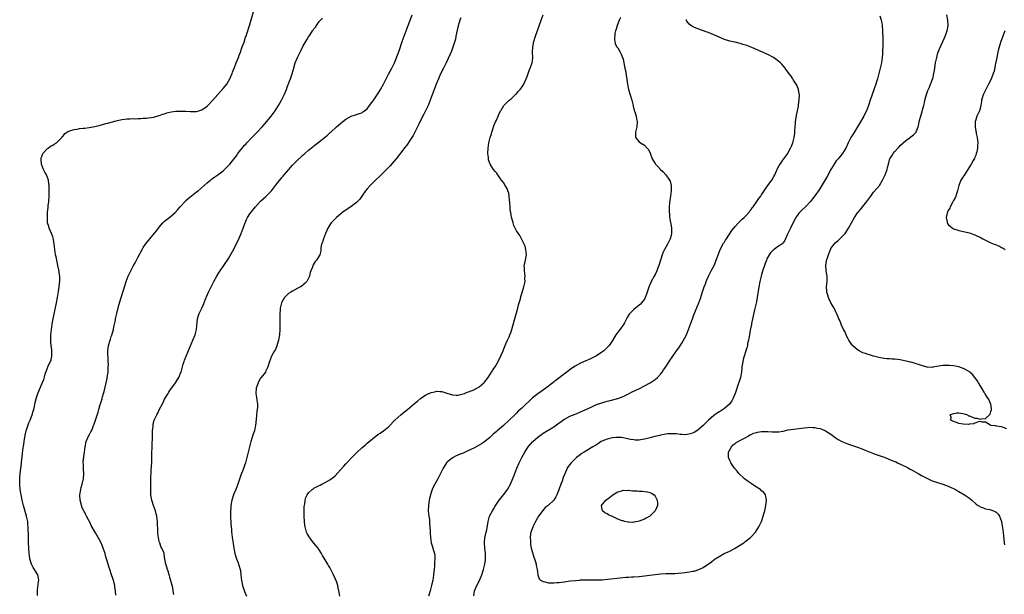
# Model space of a CAD drawing. Units: inches. Extents: x 2601000 to 2604000, y 1491000 to 1494000.
# Drawn here: x 2602247 to 2602616, y 1493310 to 1493525 of the extents above; entities that cross this region are included whole.
import ezdxf

# ---------------------------------------------------------------- set-up
doc = ezdxf.new("R2010")
doc.units = ezdxf.units.IN
doc.header["$MEASUREMENT"] = 0
doc.layers.add('LD26011491_10ft', color=41, linetype='Continuous')

msp = doc.modelspace()

# ---------------------------------------------------------------- linework, layer by layer
at = {"layer": 'LD26011491_10ft'}
for points, elevation in [([(2602253.24, 1493309.24), (2602253.25, 1493311), (2602253.31, 1493311.31), (2602253.67, 1493314.33), (2602253.77, 1493315), (2602253.69, 1493315.69), (2602253.47, 1493317), (2602252.23, 1493319), (2602251.68, 1493319.68), (2602251.02, 1493321), (2602250.45, 1493323), (2602250.28, 1493324.28), (2602250.21, 1493325), (2602250.08, 1493327), (2602249.98, 1493329), (2602249.91, 1493331), (2602249.88, 1493331.88), (2602249.84, 1493334.17), (2602249.79, 1493335), (2602249.71, 1493335.71), (2602249.62, 1493337), (2602249.23, 1493339), (2602248.07, 1493343), (2602247.59, 1493345), (2602247.19, 1493347), (2602246.85, 1493349), (2602246.69, 1493350.69), (2602246.64, 1493351), (2602246.64, 1493352.64), (2602246.62, 1493353), (2602246.63, 1493353.37), (2602246.77, 1493355), (2602247.25, 1493358.75), (2602247.28, 1493359.28), (2602247.68, 1493362.32), (2602247.85, 1493363.85), (2602248.11, 1493365.89), (2602248.27, 1493367), (2602248.66, 1493369.34), (2602249.09, 1493371), (2602250.06, 1493373.94), (2602250.53, 1493375), (2602251, 1493376.32), (2602251.27, 1493377), (2602251.64, 1493378.36), (2602251.87, 1493379), (2602252.16, 1493380.16), (2602252.43, 1493381.57), (2602252.78, 1493383), (2602253, 1493383.82), (2602253.39, 1493385), (2602255, 1493388.9), (2602255.71, 1493390.29), (2602256.2, 1493392.2), (2602257, 1493394.58), (2602257.14, 1493394.86), (2602257.18, 1493395), (2602257.32, 1493395.32), (2602258.16, 1493397), (2602258.38, 1493397.62), (2602258.68, 1493399), (2602258.63, 1493400.63), (2602258.65, 1493401), (2602258.63, 1493401.37), (2602258.43, 1493403), (2602258.34, 1493404.34), (2602258.31, 1493405), (2602258.35, 1493407), (2602258.5, 1493409), (2602258.77, 1493411), (2602259.13, 1493413), (2602260.44, 1493419), (2602260.85, 1493421), (2602261.23, 1493423.23), (2602261.47, 1493425), (2602261.59, 1493426.41), (2602261.67, 1493427), (2602261.69, 1493427.69), (2602261.65, 1493429), (2602261.59, 1493429.59), (2602261.34, 1493431.34), (2602260.99, 1493432.99), (2602260.52, 1493435), (2602260.28, 1493436.28), (2602260.07, 1493437), (2602259.79, 1493439), (2602259.59, 1493441), (2602259.27, 1493442.73), (2602259.23, 1493443.23), (2602259, 1493443.8), (2602258.71, 1493444.71), (2602258.55, 1493445), (2602258.14, 1493445.86), (2602257.69, 1493447), (2602257.56, 1493447.56), (2602257.11, 1493449), (2602257, 1493450.89), (2602257, 1493451.1), (2602257.11, 1493453), (2602257.29, 1493454.71), (2602257.34, 1493455.34), (2602257.53, 1493457), (2602257.7, 1493459), (2602257.72, 1493461), (2602257.64, 1493462.36), (2602257.62, 1493463), (2602257.59, 1493463.59), (2602257.37, 1493465), (2602257, 1493466.01), (2602256.62, 1493467), (2602256.02, 1493468.02), (2602255.52, 1493469), (2602254.75, 1493471), (2602254.68, 1493472.68), (2602254.65, 1493473), (2602254.69, 1493473.31), (2602255, 1493474.18), (2602255.2, 1493474.8), (2602255.34, 1493475), (2602257, 1493476.81), (2602257.28, 1493477), (2602258.23, 1493477.77), (2602259, 1493478.13), (2602259.52, 1493478.48), (2602260.44, 1493479), (2602262.46, 1493481), (2602262.58, 1493481.42), (2602263, 1493481.76), (2602263.52, 1493482.48), (2602264.33, 1493483), (2602265, 1493483.38), (2602265.45, 1493483.45), (2602267, 1493484.03), (2602268.14, 1493484.14), (2602269, 1493484.34), (2602270.45, 1493484.45), (2602271, 1493484.54), (2602272.74, 1493484.74), (2602274.87, 1493485.13), (2602276.49, 1493485.51), (2602279, 1493486.21), (2602279.64, 1493486.36), (2602281, 1493486.76), (2602283.34, 1493487.34), (2602285, 1493487.7), (2602287, 1493487.98), (2602287.99, 1493487.99), (2602289, 1493488.09), (2602290.05, 1493488.05), (2602291, 1493488.15), (2602292.13, 1493488.13), (2602293, 1493488.21), (2602294.25, 1493488.25), (2602295, 1493488.32), (2602297, 1493488.63), (2602299, 1493489.21), (2602300.28, 1493489.72), (2602301, 1493489.91), (2602301.79, 1493490.21), (2602303, 1493490.45), (2602303.42, 1493490.58), (2602305.18, 1493490.82), (2602307.08, 1493490.92), (2602309, 1493490.85), (2602310.73, 1493490.73), (2602311, 1493490.74), (2602311.24, 1493490.76), (2602313, 1493490.8), (2602313.77, 1493491), (2602315, 1493491.39), (2602317, 1493492.76), (2602317.24, 1493493), (2602319, 1493494.92), (2602320.91, 1493497.09), (2602323, 1493499.32), (2602324.3, 1493501), (2602325, 1493502.09), (2602325.49, 1493503), (2602326.36, 1493505), (2602326.52, 1493505.48), (2602327.23, 1493507.23), (2602327.88, 1493509), (2602328.17, 1493509.83), (2602328.67, 1493511), (2602329, 1493511.87), (2602329.41, 1493513), (2602329.79, 1493514.21), (2602330.12, 1493515), (2602330.78, 1493516.78), (2602331.39, 1493518.61), (2602331.55, 1493519), (2602331.84, 1493519.84), (2602333, 1493523.38), (2602334.54, 1493529)], 9830), ([(2602282.68, 1493309.32), (2602282.62, 1493311), (2602282.36, 1493312.36), (2602282.32, 1493313), (2602282.11, 1493313.89), (2602281.78, 1493315), (2602281.55, 1493315.55), (2602281.12, 1493317), (2602280.43, 1493319), (2602280.05, 1493320.05), (2602279.2, 1493323), (2602279, 1493323.78), (2602278.64, 1493325), (2602277.96, 1493327), (2602277.68, 1493327.68), (2602277, 1493329.17), (2602275, 1493332.77), (2602273.47, 1493335.47), (2602273, 1493336.45), (2602272.44, 1493337.56), (2602271.69, 1493339), (2602271.44, 1493339.44), (2602271, 1493340.32), (2602270.75, 1493340.75), (2602270.63, 1493341), (2602270.12, 1493342.12), (2602269.75, 1493343), (2602269.63, 1493343.63), (2602269.28, 1493345), (2602269.21, 1493346.79), (2602269.22, 1493347), (2602269.55, 1493349), (2602269.74, 1493349.74), (2602270.11, 1493351), (2602270.43, 1493352.43), (2602270.57, 1493353), (2602270.71, 1493355), (2602270.61, 1493356.61), (2602270.56, 1493357), (2602270.52, 1493358.52), (2602270.45, 1493359), (2602270.62, 1493360.62), (2602270.64, 1493361), (2602270.7, 1493361.3), (2602270.93, 1493363), (2602271.15, 1493365), (2602271.56, 1493367), (2602272.47, 1493369), (2602272.68, 1493369.32), (2602273.36, 1493370.64), (2602273.53, 1493371), (2602273.88, 1493371.88), (2602274.37, 1493373), (2602274.55, 1493373.45), (2602276, 1493378), (2602276.27, 1493379), (2602276.81, 1493380.81), (2602276.91, 1493381.09), (2602277.52, 1493383), (2602277.7, 1493383.7), (2602278.08, 1493385), (2602278.26, 1493385.74), (2602279.04, 1493389), (2602279.4, 1493390.6), (2602279.48, 1493391), (2602279.76, 1493393), (2602279.81, 1493394.19), (2602279.87, 1493395), (2602279.9, 1493395.9), (2602279.85, 1493397), (2602279.76, 1493398.24), (2602279.75, 1493399.75), (2602279.71, 1493401), (2602279.96, 1493403), (2602280.53, 1493405), (2602280.66, 1493405.34), (2602281, 1493406.35), (2602281.18, 1493406.82), (2602281.81, 1493409), (2602282, 1493410), (2602282.22, 1493411), (2602282.51, 1493412.51), (2602282.59, 1493413), (2602283.04, 1493415), (2602283.85, 1493418.15), (2602284.66, 1493421), (2602286.21, 1493425.79), (2602286.62, 1493427), (2602287.36, 1493429), (2602288.28, 1493431), (2602289.34, 1493433), (2602289.96, 1493434.04), (2602291, 1493435.93), (2602292.59, 1493439), (2602293, 1493439.71), (2602293.85, 1493441), (2602294.33, 1493441.67), (2602295.47, 1493443), (2602298, 1493446), (2602298.69, 1493447), (2602299, 1493447.41), (2602300.38, 1493449), (2602300.69, 1493449.31), (2602301, 1493449.59), (2602303, 1493451.17), (2602305, 1493452.91), (2602306, 1493454), (2602306.85, 1493455), (2602308.65, 1493457), (2602308.82, 1493457.18), (2602309.87, 1493458.13), (2602313, 1493460.58), (2602313.56, 1493461), (2602315.89, 1493463), (2602317, 1493464), (2602318.19, 1493465), (2602318.64, 1493465.36), (2602319, 1493465.6), (2602319.79, 1493466.21), (2602321, 1493467.05), (2602323, 1493468.55), (2602324.27, 1493469.73), (2602325.4, 1493471), (2602327.9, 1493474.1), (2602328.51, 1493475), (2602329, 1493475.66), (2602330.06, 1493477), (2602330.51, 1493477.49), (2602331, 1493478.06), (2602331.46, 1493478.54), (2602331.85, 1493479), (2602333.75, 1493481), (2602335.7, 1493483), (2602337.6, 1493485), (2602339.38, 1493487), (2602341.01, 1493489), (2602342.42, 1493491), (2602343.7, 1493493), (2602344.16, 1493493.84), (2602344.9, 1493495), (2602345.89, 1493497), (2602346.67, 1493499), (2602347, 1493499.93), (2602347.85, 1493502.15), (2602348.23, 1493503), (2602348.87, 1493504.87), (2602349.32, 1493506.68), (2602349.99, 1493509), (2602350.83, 1493511), (2602352.26, 1493513.74), (2602353, 1493515.34), (2602353.94, 1493517), (2602354.35, 1493517.65), (2602355, 1493518.79), (2602355.43, 1493519.43), (2602356.53, 1493521), (2602356.74, 1493521.26), (2602357, 1493521.72), (2602357.58, 1493522.42), (2602357.96, 1493523), (2602359, 1493524.49), (2602360.24, 1493525.77)], 9820), ([(2602304.46, 1493309.54), (2602304.26, 1493311), (2602304.07, 1493312.07), (2602303.86, 1493313), (2602303.25, 1493315.25), (2602303, 1493316), (2602302.77, 1493316.77), (2602302.69, 1493317), (2602302.32, 1493318.32), (2602302.02, 1493319), (2602301.84, 1493319.84), (2602301.42, 1493321), (2602301.11, 1493322.89), (2602301, 1493323.69), (2602300.82, 1493324.82), (2602300.77, 1493325), (2602300.64, 1493325.36), (2602299.98, 1493327), (2602299.61, 1493327.61), (2602299.14, 1493329), (2602299, 1493329.49), (2602298.65, 1493331), (2602298.48, 1493332.48), (2602298.44, 1493333.56), (2602298.32, 1493336.32), (2602298.28, 1493337), (2602298.16, 1493337.84), (2602298.04, 1493339), (2602297.84, 1493339.84), (2602297.51, 1493341), (2602296.76, 1493343), (2602296.15, 1493345), (2602295.86, 1493347), (2602295.79, 1493349), (2602295.8, 1493351.8), (2602295.81, 1493353), (2602295.93, 1493355.93), (2602296.1, 1493357.9), (2602296.14, 1493359), (2602296.15, 1493360.15), (2602296.23, 1493361.77), (2602296.33, 1493365.67), (2602296.45, 1493368.45), (2602296.43, 1493369.57), (2602296.5, 1493371), (2602296.64, 1493372.64), (2602296.65, 1493373), (2602296.7, 1493373.3), (2602297, 1493374.62), (2602297.11, 1493375), (2602298.06, 1493377), (2602298.4, 1493377.6), (2602299, 1493378.89), (2602300.43, 1493381.57), (2602301, 1493382.81), (2602302.29, 1493385), (2602302.56, 1493385.44), (2602303, 1493386.08), (2602305.08, 1493389), (2602305.82, 1493390.18), (2602306.31, 1493391), (2602307, 1493392.66), (2602307.14, 1493393), (2602307.57, 1493394.43), (2602307.71, 1493395), (2602308, 1493396), (2602308.32, 1493397), (2602308.51, 1493397.49), (2602309.06, 1493399), (2602311.64, 1493405), (2602312.44, 1493407), (2602312.96, 1493409), (2602313.36, 1493413), (2602313.71, 1493414.29), (2602313.99, 1493415), (2602314.96, 1493416.96), (2602315.62, 1493418.38), (2602316.34, 1493420.34), (2602316.6, 1493421), (2602316.73, 1493421.27), (2602317.48, 1493423), (2602318.46, 1493425), (2602319.49, 1493427), (2602320.59, 1493429), (2602321.52, 1493430.48), (2602321.83, 1493431), (2602323.2, 1493433), (2602323.95, 1493434.05), (2602324.58, 1493435), (2602325, 1493435.58), (2602327, 1493439.07), (2602329, 1493443.26), (2602329.71, 1493445), (2602331.21, 1493449), (2602331.73, 1493450.27), (2602332.12, 1493451), (2602333, 1493452.41), (2602333.41, 1493453), (2602335.03, 1493454.97), (2602336.94, 1493457.06), (2602337.96, 1493458.04), (2602339, 1493458.87), (2602339.14, 1493459), (2602341, 1493460.86), (2602341.12, 1493461), (2602342.64, 1493463), (2602343, 1493463.52), (2602344.54, 1493465.46), (2602345, 1493466.03), (2602345.47, 1493466.53), (2602345.84, 1493467), (2602347.57, 1493469), (2602348.25, 1493469.75), (2602349, 1493470.61), (2602349.37, 1493471), (2602351, 1493472.61), (2602352.27, 1493473.73), (2602353, 1493474.49), (2602353.29, 1493474.71), (2602353.62, 1493475), (2602355, 1493476.26), (2602356.55, 1493477.45), (2602357, 1493477.84), (2602359, 1493479.37), (2602362.13, 1493481.87), (2602363, 1493482.73), (2602363.16, 1493482.84), (2602363.31, 1493483), (2602365.5, 1493485), (2602367, 1493486.28), (2602367.9, 1493487), (2602369, 1493487.83), (2602371, 1493488.97), (2602372.55, 1493489.45), (2602373, 1493489.67), (2602374.05, 1493489.95), (2602375, 1493490.27), (2602375.4, 1493490.6), (2602376.02, 1493491), (2602377, 1493491.79), (2602377.81, 1493493), (2602378.32, 1493493.68), (2602379, 1493494.44), (2602379.21, 1493494.79), (2602381, 1493497.41), (2602381.96, 1493499), (2602383.07, 1493501), (2602385, 1493504.78), (2602386.22, 1493507), (2602387, 1493508.46), (2602387.26, 1493509), (2602387.8, 1493510.21), (2602389, 1493513.47), (2602390.13, 1493517), (2602390.82, 1493519), (2602391.97, 1493522.03), (2602392.36, 1493523), (2602393, 1493524.66), (2602393.84, 1493527)], 9810), ([(2602412.08, 1493525.92), (2602411.77, 1493525), (2602411.14, 1493522.86), (2602410.76, 1493521.24), (2602410.28, 1493519), (2602410.07, 1493517.93), (2602409.27, 1493515.27), (2602409.17, 1493514.83), (2602408.63, 1493513.37), (2602408.03, 1493512.03), (2602407.41, 1493510.59), (2602406.62, 1493509), (2602405.57, 1493507), (2602405, 1493505.84), (2602404.29, 1493504.29), (2602403.73, 1493503), (2602402.9, 1493501), (2602400.67, 1493495), (2602399.83, 1493493), (2602398.85, 1493491), (2602398.21, 1493489.79), (2602397, 1493487.4), (2602396.25, 1493485.75), (2602395.89, 1493485), (2602395, 1493483.23), (2602394.23, 1493481.77), (2602393, 1493479.85), (2602391.85, 1493478.15), (2602391, 1493477.06), (2602389.25, 1493474.75), (2602389, 1493474.44), (2602388.39, 1493473.61), (2602387.89, 1493473), (2602387, 1493471.94), (2602385.61, 1493470.4), (2602381.63, 1493466.37), (2602380.16, 1493465), (2602378.08, 1493463), (2602377, 1493461.74), (2602376.41, 1493461), (2602375.03, 1493458.97), (2602374.18, 1493457.82), (2602373.41, 1493457), (2602373, 1493456.59), (2602371, 1493455.08), (2602367.91, 1493453), (2602365.45, 1493451), (2602365.25, 1493450.75), (2602365, 1493450.55), (2602364.26, 1493449.74), (2602363.49, 1493449), (2602363, 1493448.27), (2602362.19, 1493447), (2602361.91, 1493446.09), (2602361.35, 1493445), (2602361, 1493444.04), (2602360.55, 1493443), (2602360.24, 1493441.76), (2602359.86, 1493441), (2602359.63, 1493439.63), (2602359.57, 1493438.43), (2602359.26, 1493437), (2602359, 1493436.61), (2602358.02, 1493435), (2602357.52, 1493434.48), (2602356.72, 1493433.28), (2602356.6, 1493433), (2602356.42, 1493432.42), (2602355.86, 1493431), (2602355.65, 1493430.35), (2602355.33, 1493429), (2602354.29, 1493427), (2602353.68, 1493426.32), (2602353, 1493425.77), (2602352.6, 1493425.4), (2602351.98, 1493425), (2602351, 1493424.43), (2602349, 1493423.38), (2602348.3, 1493423), (2602347.52, 1493422.48), (2602346.46, 1493421.54), (2602346, 1493421), (2602345, 1493419.29), (2602344.88, 1493419), (2602344.5, 1493417.5), (2602344.4, 1493417), (2602344.36, 1493416.36), (2602344.23, 1493415), (2602344.22, 1493413), (2602344.26, 1493411), (2602344.27, 1493409), (2602344.12, 1493407), (2602343.74, 1493405), (2602343.12, 1493402.88), (2602342.54, 1493401.46), (2602342.24, 1493401), (2602341.27, 1493399.27), (2602341.13, 1493399), (2602340.32, 1493397), (2602339.73, 1493395), (2602339.52, 1493394.48), (2602339, 1493393.44), (2602338.8, 1493393), (2602337.24, 1493391), (2602337, 1493390.72), (2602336.34, 1493389.66), (2602336.03, 1493389), (2602335.57, 1493387.57), (2602335.37, 1493387), (2602335.25, 1493385), (2602335.47, 1493383.47), (2602335.58, 1493382.42), (2602335.79, 1493381), (2602335.81, 1493379.81), (2602335.75, 1493379), (2602335.64, 1493378.36), (2602335.38, 1493375.38), (2602335.11, 1493373), (2602335, 1493372.47), (2602334.66, 1493371), (2602334.26, 1493369.74), (2602333.97, 1493369), (2602333.33, 1493367), (2602332.81, 1493365), (2602331.87, 1493361), (2602331.36, 1493359), (2602331, 1493357.92), (2602330.51, 1493356.51), (2602329.64, 1493354.36), (2602329, 1493352.47), (2602328.44, 1493351), (2602328.06, 1493349.94), (2602327.67, 1493349), (2602327, 1493347.29), (2602326.87, 1493347), (2602326.21, 1493345), (2602325.88, 1493343), (2602325.8, 1493341.8), (2602325.76, 1493341), (2602325.71, 1493339), (2602325.72, 1493338.28), (2602325.78, 1493337), (2602325.88, 1493335.88), (2602325.93, 1493335), (2602326.05, 1493334.05), (2602326.13, 1493333), (2602326.24, 1493332.24), (2602326.38, 1493331), (2602326.59, 1493329.41), (2602326.71, 1493328.71), (2602326.94, 1493327), (2602327.31, 1493325), (2602327.69, 1493323.69), (2602327.93, 1493323), (2602328.59, 1493321.41), (2602328.74, 1493321), (2602329, 1493320.23), (2602329.38, 1493319), (2602329.45, 1493318.55), (2602329.64, 1493317), (2602329.73, 1493315.73), (2602329.81, 1493315), (2602330.24, 1493313), (2602331, 1493310.68), (2602331.68, 1493309)], 9800), ([(2602366.78, 1493309), (2602366.45, 1493310.45), (2602366.35, 1493311), (2602366.08, 1493312.08), (2602365.93, 1493313), (2602365.45, 1493314.55), (2602365.29, 1493315), (2602365, 1493315.71), (2602364.54, 1493316.54), (2602364.35, 1493317), (2602363.22, 1493319.22), (2602363, 1493319.68), (2602362.5, 1493320.5), (2602362.17, 1493321), (2602360.28, 1493324.28), (2602359.91, 1493325), (2602359, 1493326.34), (2602358.75, 1493326.75), (2602358.58, 1493327), (2602357, 1493328.86), (2602355.33, 1493331), (2602355.2, 1493331.21), (2602354.53, 1493332.53), (2602354.26, 1493333), (2602353.73, 1493335), (2602353.63, 1493335.63), (2602353.49, 1493337), (2602353.31, 1493339), (2602353.32, 1493339.32), (2602353.3, 1493341), (2602353.41, 1493342.59), (2602353.59, 1493343.59), (2602353.76, 1493345), (2602354.03, 1493345.97), (2602354.45, 1493347), (2602355, 1493347.73), (2602356.32, 1493349), (2602356.72, 1493349.28), (2602357, 1493349.46), (2602358.01, 1493350.01), (2602359, 1493350.52), (2602359.37, 1493350.63), (2602360.04, 1493351), (2602361, 1493351.47), (2602362.08, 1493352.08), (2602363, 1493352.54), (2602364.4, 1493353.6), (2602365, 1493354.15), (2602367, 1493356.34), (2602368.22, 1493357.78), (2602369, 1493358.59), (2602369.34, 1493359), (2602371.19, 1493361), (2602372.09, 1493361.91), (2602373.25, 1493363), (2602375, 1493364.56), (2602376.31, 1493365.69), (2602377, 1493366.33), (2602379, 1493368.03), (2602381, 1493369.57), (2602381.84, 1493370.16), (2602383.14, 1493371), (2602385, 1493372.44), (2602385.55, 1493373), (2602387, 1493374.62), (2602387.16, 1493374.84), (2602387.32, 1493375), (2602389.57, 1493377), (2602390.34, 1493377.66), (2602391, 1493378.12), (2602391.47, 1493378.53), (2602393, 1493379.79), (2602394.72, 1493381.28), (2602395.84, 1493382.16), (2602397, 1493383.11), (2602399, 1493384.42), (2602400.78, 1493385.22), (2602401, 1493385.34), (2602402.36, 1493385.64), (2602403, 1493385.83), (2602404.24, 1493385.76), (2602405, 1493385.76), (2602407.25, 1493385), (2602408.58, 1493384.58), (2602409, 1493384.47), (2602410.41, 1493384.41), (2602411, 1493384.41), (2602413, 1493384.85), (2602413.47, 1493385), (2602414.56, 1493385.44), (2602415, 1493385.59), (2602415.97, 1493386.03), (2602417, 1493386.39), (2602417.37, 1493386.63), (2602418.13, 1493387), (2602419, 1493387.52), (2602420.72, 1493389), (2602420.85, 1493389.15), (2602421, 1493389.28), (2602422.34, 1493391), (2602423, 1493391.92), (2602423.69, 1493393), (2602424.18, 1493393.82), (2602424.97, 1493395), (2602426.14, 1493397), (2602426.42, 1493397.58), (2602427.17, 1493399), (2602427.31, 1493399.31), (2602428.01, 1493401), (2602428.23, 1493401.77), (2602428.77, 1493403), (2602429, 1493403.6), (2602429.62, 1493405), (2602430.21, 1493406.21), (2602430.54, 1493407), (2602431, 1493408.15), (2602431.31, 1493409), (2602431.69, 1493410.32), (2602432.51, 1493413.49), (2602433.53, 1493417), (2602433.81, 1493418.19), (2602434.07, 1493419), (2602434.46, 1493420.46), (2602434.67, 1493421.33), (2602435.1, 1493422.9), (2602435.76, 1493425), (2602436.01, 1493425.99), (2602436.21, 1493427), (2602436.2, 1493428.2), (2602436.23, 1493429), (2602435.98, 1493431), (2602435.99, 1493431.99), (2602435.95, 1493433), (2602436.13, 1493433.87), (2602436.38, 1493435), (2602436.75, 1493437), (2602436.56, 1493439), (2602436.24, 1493440.24), (2602435.88, 1493441), (2602435, 1493442.78), (2602434.87, 1493443), (2602434.24, 1493444.24), (2602433, 1493446.03), (2602432.55, 1493447), (2602432.01, 1493448.01), (2602431.8, 1493449), (2602431.3, 1493450.69), (2602431.2, 1493451), (2602431, 1493451.95), (2602430.84, 1493452.84), (2602430.8, 1493453), (2602430.66, 1493454.66), (2602430.58, 1493455), (2602430.52, 1493456.52), (2602430.39, 1493457.61), (2602430.3, 1493459), (2602430.1, 1493460.1), (2602429.82, 1493461), (2602429.6, 1493461.6), (2602429, 1493462.65), (2602428.81, 1493463), (2602428.1, 1493464.1), (2602427.44, 1493465), (2602427, 1493465.53), (2602426.04, 1493467), (2602425.58, 1493467.58), (2602425, 1493468.26), (2602424.42, 1493469), (2602423.13, 1493471), (2602422.57, 1493472.57), (2602422.5, 1493473), (2602422.46, 1493473.54), (2602422.31, 1493475), (2602422.36, 1493477), (2602422.68, 1493479), (2602423.18, 1493481), (2602423.58, 1493482.42), (2602423.75, 1493483), (2602424.18, 1493484.18), (2602424.57, 1493485.43), (2602425.16, 1493486.84), (2602425.51, 1493487.51), (2602426.14, 1493489), (2602426.33, 1493489.67), (2602427.04, 1493490.96), (2602427.21, 1493491.21), (2602428.31, 1493493), (2602428.62, 1493493.38), (2602429, 1493493.71), (2602430.28, 1493495), (2602431, 1493495.49), (2602432.57, 1493497), (2602432.77, 1493497.23), (2602433, 1493497.43), (2602433.7, 1493498.3), (2602434.34, 1493499), (2602435, 1493499.9), (2602435.73, 1493501), (2602436.11, 1493501.89), (2602436.66, 1493503), (2602437, 1493503.86), (2602437.38, 1493505), (2602437.82, 1493506.18), (2602438.17, 1493507), (2602438.89, 1493509), (2602439, 1493509.8), (2602439.13, 1493511), (2602439.07, 1493513), (2602439.09, 1493514.91), (2602439.53, 1493517), (2602440.2, 1493519), (2602442.32, 1493525), (2602442.96, 1493527)], 9790), ([(2602472.03, 1493525.97), (2602471.53, 1493525), (2602471, 1493523.61), (2602470.74, 1493523), (2602470.41, 1493521.59), (2602470.19, 1493521), (2602469.97, 1493519.97), (2602469.77, 1493517.77), (2602469.88, 1493517), (2602470.09, 1493516.09), (2602470.71, 1493515), (2602471, 1493514.66), (2602471.85, 1493513), (2602472.24, 1493512.24), (2602472.8, 1493511), (2602473, 1493510.36), (2602473.33, 1493509), (2602473.57, 1493507.57), (2602473.71, 1493507), (2602473.86, 1493506.14), (2602474.69, 1493501), (2602475.08, 1493499), (2602475.64, 1493497), (2602476.28, 1493495), (2602476.79, 1493493), (2602476.81, 1493492.81), (2602477.18, 1493491.18), (2602477.44, 1493490.56), (2602477.89, 1493489), (2602478.03, 1493488.03), (2602478.34, 1493487), (2602478.14, 1493485), (2602477.64, 1493483), (2602477.7, 1493482.3), (2602477.72, 1493481), (2602478.23, 1493480.23), (2602479, 1493479.43), (2602479.51, 1493479), (2602481, 1493478.08), (2602482.1, 1493477), (2602482.51, 1493476.51), (2602483.14, 1493475.14), (2602483.29, 1493474.71), (2602483.94, 1493473), (2602484.34, 1493472.34), (2602485, 1493471.19), (2602485.14, 1493471), (2602486.08, 1493470.08), (2602487, 1493469.05), (2602488.1, 1493468.1), (2602489.03, 1493467), (2602490.46, 1493465), (2602490.64, 1493464.64), (2602491.01, 1493463.01), (2602490.99, 1493460.99), (2602490.75, 1493459), (2602490.52, 1493457.48), (2602490.46, 1493456.46), (2602490.3, 1493455), (2602490.25, 1493453.75), (2602490.27, 1493453), (2602490.36, 1493452.36), (2602490.45, 1493451), (2602490.55, 1493450.55), (2602491.13, 1493447.13), (2602491.15, 1493445), (2602491, 1493444.22), (2602490.71, 1493443), (2602489.71, 1493441), (2602488.53, 1493439), (2602488.01, 1493437.99), (2602487.67, 1493437), (2602486.6, 1493433.4), (2602486.46, 1493433), (2602486.08, 1493432.07), (2602485.67, 1493431), (2602485, 1493429.66), (2602484.62, 1493429), (2602483.53, 1493427), (2602483.36, 1493426.64), (2602483, 1493425.71), (2602482.78, 1493425.22), (2602481.78, 1493422.22), (2602481.33, 1493421), (2602481, 1493420.39), (2602479.97, 1493419), (2602479.48, 1493418.52), (2602479, 1493418.1), (2602478.4, 1493417.6), (2602477, 1493416.52), (2602475.48, 1493415), (2602475.25, 1493414.75), (2602474.5, 1493413.5), (2602474.27, 1493413), (2602473.5, 1493411.5), (2602473.15, 1493410.85), (2602473, 1493410.62), (2602471.8, 1493409), (2602470.31, 1493407), (2602469, 1493404.87), (2602467.8, 1493403), (2602467.44, 1493402.56), (2602466.43, 1493401.57), (2602465.76, 1493401), (2602465, 1493400.43), (2602463, 1493399.08), (2602461, 1493398.07), (2602460.26, 1493397.74), (2602459, 1493397.25), (2602457, 1493396.36), (2602455, 1493395.21), (2602453.69, 1493394.31), (2602452.54, 1493393.46), (2602451, 1493392.3), (2602447.96, 1493390.04), (2602446.68, 1493389), (2602444.08, 1493387), (2602442.23, 1493385.77), (2602441, 1493384.9), (2602439, 1493383.31), (2602435, 1493379.48), (2602433.7, 1493378.3), (2602433, 1493377.61), (2602432.33, 1493377), (2602430.32, 1493375), (2602428.16, 1493373), (2602425.82, 1493371), (2602425.37, 1493370.63), (2602424.31, 1493369.69), (2602423, 1493368.46), (2602421, 1493366.8), (2602419.91, 1493366.09), (2602419, 1493365.55), (2602417, 1493364.52), (2602415, 1493363.57), (2602413.7, 1493363), (2602413, 1493362.65), (2602411.82, 1493362.18), (2602411, 1493361.79), (2602410.43, 1493361.57), (2602409.24, 1493361), (2602409, 1493360.86), (2602407, 1493359.26), (2602406.76, 1493359), (2602406.36, 1493358.36), (2602405.45, 1493357), (2602403.47, 1493353), (2602403, 1493352.12), (2602402.34, 1493351), (2602401.9, 1493350.1), (2602401.38, 1493349), (2602401, 1493347.79), (2602400.73, 1493347), (2602400.39, 1493345.61), (2602400.25, 1493345), (2602399.94, 1493343), (2602399.91, 1493341), (2602400.01, 1493340.01), (2602400.13, 1493339), (2602400.32, 1493337.68), (2602400.38, 1493337), (2602400.39, 1493336.39), (2602400.52, 1493335), (2602400.6, 1493333.4), (2602400.61, 1493332.61), (2602400.7, 1493331), (2602401.04, 1493329), (2602401.51, 1493327.51), (2602401.86, 1493326.14), (2602402.21, 1493325), (2602402.32, 1493324.32), (2602402.4, 1493323), (2602402.29, 1493321.71), (2602402.29, 1493321), (2602402.23, 1493320.23), (2602402.08, 1493319), (2602401.94, 1493318.06), (2602401.84, 1493317), (2602401.69, 1493315.69), (2602401.57, 1493315), (2602401.46, 1493314.54), (2602401.18, 1493313), (2602400.63, 1493311), (2602400.24, 1493309.76), (2602400.06, 1493309)], 9780), ([(2602416.95, 1493309.05), (2602417.29, 1493311), (2602418.17, 1493313), (2602419.13, 1493314.87), (2602420, 1493317), (2602420.68, 1493319), (2602421.17, 1493321), (2602421.36, 1493322.64), (2602421.39, 1493323), (2602421.37, 1493323.37), (2602421.33, 1493325), (2602421.1, 1493327), (2602420.96, 1493329.04), (2602421.18, 1493330.82), (2602421.68, 1493333), (2602421.83, 1493333.83), (2602422.34, 1493337), (2602422.48, 1493337.52), (2602422.94, 1493339), (2602423.98, 1493341), (2602424.35, 1493341.65), (2602425, 1493342.76), (2602426.5, 1493345), (2602427.64, 1493346.36), (2602428.13, 1493347), (2602429, 1493348.09), (2602429.64, 1493349), (2602430.76, 1493351), (2602431, 1493351.55), (2602432.02, 1493353.98), (2602432.39, 1493355), (2602433.17, 1493357), (2602434.06, 1493359), (2602435.04, 1493361), (2602436.1, 1493363), (2602437.43, 1493365), (2602439, 1493366.8), (2602439.19, 1493367), (2602441, 1493368.61), (2602441.53, 1493369), (2602442.4, 1493369.6), (2602443, 1493370.04), (2602447, 1493372.44), (2602449, 1493373.93), (2602449.59, 1493374.41), (2602450.36, 1493375), (2602451, 1493375.41), (2602453, 1493376.46), (2602455, 1493377.28), (2602456.27, 1493377.73), (2602457, 1493378.06), (2602457.69, 1493378.31), (2602459.05, 1493378.95), (2602461, 1493379.89), (2602463, 1493380.81), (2602465, 1493381.54), (2602466.14, 1493381.86), (2602467, 1493382.11), (2602467.72, 1493382.28), (2602471, 1493383.14), (2602473, 1493383.85), (2602475, 1493384.81), (2602476.44, 1493385.56), (2602479.11, 1493386.89), (2602481, 1493387.84), (2602483.21, 1493389), (2602484.31, 1493389.69), (2602485, 1493390.22), (2602485.9, 1493391), (2602487, 1493392.21), (2602487.65, 1493393), (2602488.2, 1493393.8), (2602489.02, 1493395), (2602490.31, 1493397), (2602491.66, 1493399), (2602493.05, 1493401), (2602493.87, 1493402.13), (2602495, 1493403.82), (2602495.73, 1493405), (2602496.2, 1493405.8), (2602496.76, 1493407), (2602497.57, 1493409), (2602499.02, 1493413), (2602499.57, 1493414.43), (2602501.45, 1493419), (2602502.18, 1493421), (2602502.69, 1493422.69), (2602503.41, 1493425), (2602503.87, 1493426.13), (2602504.15, 1493427), (2602505.03, 1493429), (2602505.74, 1493430.26), (2602506.09, 1493431), (2602507.13, 1493433), (2602507.71, 1493434.29), (2602507.99, 1493435), (2602508.77, 1493437.23), (2602509.48, 1493439), (2602510.69, 1493441.31), (2602511, 1493441.78), (2602511.46, 1493442.54), (2602511.75, 1493443), (2602513.86, 1493446.14), (2602514.56, 1493447), (2602515, 1493447.57), (2602516.33, 1493449), (2602516.63, 1493449.37), (2602517, 1493449.69), (2602517.63, 1493450.37), (2602518.41, 1493451), (2602519, 1493451.62), (2602520.26, 1493453), (2602520.55, 1493453.45), (2602521, 1493453.96), (2602521.4, 1493454.6), (2602521.75, 1493455), (2602523.21, 1493457), (2602523.93, 1493458.07), (2602524.67, 1493459), (2602525, 1493459.46), (2602525.94, 1493461), (2602527.18, 1493462.82), (2602528.78, 1493465), (2602529.6, 1493466.4), (2602529.96, 1493467), (2602530.7, 1493468.7), (2602530.82, 1493469), (2602531, 1493469.4), (2602531.53, 1493470.47), (2602531.89, 1493471), (2602533, 1493472.52), (2602534.78, 1493475), (2602535, 1493475.35), (2602535.88, 1493477), (2602536.22, 1493477.78), (2602536.71, 1493479), (2602537.22, 1493481), (2602537.43, 1493482.57), (2602537.47, 1493483), (2602537.47, 1493483.47), (2602537.58, 1493485), (2602537.7, 1493486.3), (2602537.74, 1493487), (2602538.14, 1493489.86), (2602538.4, 1493491), (2602538.76, 1493492.76), (2602538.78, 1493493.22), (2602539.09, 1493495.09), (2602539.17, 1493497), (2602539, 1493498.15), (2602538.86, 1493499), (2602538.35, 1493500.35), (2602537.97, 1493501), (2602537, 1493502.56), (2602536.67, 1493503), (2602536.02, 1493504.02), (2602535, 1493505.43), (2602533.84, 1493507), (2602532.51, 1493508.51), (2602532.1, 1493509), (2602530.37, 1493510.37), (2602529.45, 1493511), (2602529.16, 1493511.16), (2602527.83, 1493511.83), (2602526.47, 1493512.47), (2602525.28, 1493513), (2602521.27, 1493514.73), (2602519.44, 1493515.44), (2602519, 1493515.63), (2602517.92, 1493515.92), (2602517, 1493516.29), (2602516.38, 1493516.38), (2602515, 1493516.79), (2602514.81, 1493516.81), (2602513, 1493517.18), (2602511, 1493517.75), (2602509, 1493518.58), (2602507.35, 1493519.35), (2602505.96, 1493519.96), (2602504.53, 1493520.53), (2602501, 1493521.79), (2602499.61, 1493522.39), (2602499, 1493522.64), (2602498.41, 1493523), (2602497.62, 1493523.62), (2602497, 1493524.55), (2602496.81, 1493524.81), (2602496.76, 1493525), (2602496.79, 1493525.21)], 9770), ([(2602569.35, 1493526.65), (2602569.82, 1493525), (2602570.03, 1493524.03), (2602570.22, 1493523), (2602570.37, 1493521), (2602570.41, 1493517.59), (2602570.45, 1493516.45), (2602570.45, 1493515), (2602570.39, 1493513.61), (2602570.38, 1493513), (2602570.32, 1493512.32), (2602570.19, 1493511), (2602569.9, 1493509), (2602569.51, 1493507), (2602569.02, 1493505), (2602568.44, 1493503), (2602568.08, 1493501.92), (2602567.81, 1493501), (2602567.22, 1493499.22), (2602565.71, 1493495), (2602565.08, 1493493), (2602564.35, 1493491), (2602563.87, 1493490.13), (2602563.33, 1493489), (2602561.71, 1493486.29), (2602561, 1493484.99), (2602559.49, 1493482.51), (2602558.51, 1493481), (2602557.48, 1493479), (2602556.54, 1493477), (2602555.32, 1493475), (2602555.19, 1493474.81), (2602554.29, 1493473.71), (2602553.66, 1493473), (2602553, 1493472.19), (2602552.18, 1493471), (2602551, 1493468.97), (2602549.6, 1493466.4), (2602547.36, 1493462.64), (2602546.59, 1493461.41), (2602545, 1493459.11), (2602544.05, 1493457.95), (2602543.3, 1493457), (2602541.39, 1493455), (2602540.16, 1493453.84), (2602539.35, 1493453), (2602539, 1493452.57), (2602537.88, 1493451), (2602537.55, 1493450.44), (2602537, 1493449.38), (2602535.8, 1493447), (2602535.56, 1493446.44), (2602535, 1493445.26), (2602534.73, 1493444.73), (2602533.97, 1493443), (2602533.64, 1493442.36), (2602533, 1493441.42), (2602532.81, 1493441.19), (2602532.55, 1493441), (2602531, 1493439.94), (2602529.69, 1493439), (2602529.27, 1493438.73), (2602528.3, 1493437.7), (2602527.83, 1493437), (2602527, 1493435.52), (2602526.77, 1493435), (2602526.29, 1493433.71), (2602526.03, 1493433), (2602525.55, 1493431.55), (2602525, 1493429.63), (2602524.8, 1493429), (2602524.31, 1493427), (2602523.94, 1493425), (2602523.3, 1493421), (2602523, 1493419.39), (2602522.59, 1493417.41), (2602522.33, 1493416.33), (2602521.21, 1493411.21), (2602521.16, 1493410.84), (2602520.82, 1493409.18), (2602520.69, 1493408.69), (2602520.38, 1493407), (2602520.23, 1493405.77), (2602520.01, 1493405), (2602519.73, 1493403.73), (2602519.63, 1493403), (2602519.52, 1493402.48), (2602519.1, 1493401), (2602518.45, 1493399), (2602518.21, 1493398.21), (2602517.88, 1493397), (2602517.65, 1493395.65), (2602517.57, 1493395), (2602517.56, 1493394.44), (2602517.4, 1493393), (2602517.03, 1493391), (2602516.58, 1493389.42), (2602516.12, 1493388.12), (2602515.56, 1493386.44), (2602515.04, 1493385), (2602514.17, 1493383), (2602513.8, 1493382.2), (2602512.99, 1493381.01), (2602511, 1493379.36), (2602509.6, 1493378.4), (2602509, 1493378.11), (2602507, 1493376.72), (2602505, 1493375), (2602504.08, 1493373.92), (2602503, 1493372.98), (2602501, 1493371.28), (2602499.65, 1493370.35), (2602499, 1493370.07), (2602498.21, 1493369.79), (2602497, 1493369.54), (2602496.47, 1493369.53), (2602495, 1493369.59), (2602494.36, 1493369.64), (2602493, 1493369.8), (2602492.2, 1493369.8), (2602491, 1493369.87), (2602489.81, 1493369.81), (2602489, 1493369.7), (2602488.45, 1493369.55), (2602487, 1493369.36), (2602486.74, 1493369.26), (2602484.87, 1493368.87), (2602483, 1493368.35), (2602481, 1493367.83), (2602479.59, 1493367.59), (2602479, 1493367.51), (2602477.5, 1493367.5), (2602477, 1493367.54), (2602475.78, 1493367.78), (2602474.16, 1493368.16), (2602473, 1493368.39), (2602472.44, 1493368.44), (2602471, 1493368.47), (2602470.44, 1493368.44), (2602469, 1493368.31), (2602467, 1493367.91), (2602465, 1493367.11), (2602464.82, 1493367), (2602463.8, 1493366.2), (2602463, 1493365.78), (2602461.71, 1493365), (2602461, 1493364.59), (2602458.42, 1493363), (2602457.57, 1493362.43), (2602456.4, 1493361.6), (2602455.59, 1493361), (2602455, 1493360.52), (2602453.48, 1493359), (2602453, 1493358.39), (2602452.46, 1493357.54), (2602452.08, 1493357), (2602451.09, 1493354.91), (2602450.56, 1493353.44), (2602450.11, 1493352.11), (2602449.66, 1493351), (2602449, 1493349.28), (2602448.88, 1493348.88), (2602448.17, 1493347), (2602447.72, 1493346.28), (2602447.05, 1493345), (2602444.84, 1493343), (2602443.82, 1493342.18), (2602442.85, 1493341.15), (2602441.3, 1493339), (2602440.11, 1493337), (2602439.22, 1493335.22), (2602439.12, 1493335), (2602439.1, 1493334.9), (2602438.44, 1493333), (2602438.3, 1493332.3), (2602438.15, 1493331), (2602438.24, 1493329.76), (2602438.21, 1493329), (2602438.29, 1493328.29), (2602438.57, 1493327), (2602438.64, 1493326.64), (2602439.58, 1493323.58), (2602439.83, 1493323), (2602440.17, 1493321.84), (2602440.38, 1493321), (2602440.45, 1493320.45), (2602440.71, 1493319), (2602440.96, 1493316.96), (2602441.51, 1493315.51), (2602442.07, 1493315), (2602443, 1493314.41), (2602443.68, 1493314.32), (2602445, 1493313.95), (2602446.03, 1493313.97), (2602447, 1493313.91), (2602447.97, 1493314.03), (2602449, 1493314.11), (2602449.76, 1493314.24), (2602451, 1493314.39), (2602451.52, 1493314.48), (2602453.31, 1493314.69), (2602455.13, 1493314.87), (2602456.6, 1493315), (2602457.03, 1493315.03), (2602459.09, 1493315.09), (2602463, 1493315.04), (2602465.1, 1493315.1), (2602467.28, 1493315.28), (2602471.86, 1493315.86), (2602474.06, 1493316.06), (2602475, 1493316.08), (2602476.17, 1493316.17), (2602477, 1493316.19), (2602479, 1493316.4), (2602483, 1493316.87), (2602485, 1493317.13), (2602487, 1493317.35), (2602489, 1493317.43), (2602490.59, 1493317.41), (2602491, 1493317.45), (2602492.52, 1493317.48), (2602493.62, 1493317.62), (2602495, 1493317.72), (2602496.17, 1493317.83), (2602497, 1493317.95), (2602497.95, 1493318.05), (2602499, 1493318.29), (2602499.63, 1493318.37), (2602501.38, 1493319), (2602503, 1493319.73), (2602506.17, 1493321.83), (2602507, 1493322.54), (2602507.28, 1493322.72), (2602507.6, 1493323), (2602509, 1493323.89), (2602510.98, 1493325), (2602512.37, 1493325.63), (2602513, 1493325.9), (2602515, 1493327), (2602517, 1493328.18), (2602518.27, 1493329), (2602518.69, 1493329.31), (2602519, 1493329.59), (2602519.83, 1493330.17), (2602520.76, 1493331), (2602521, 1493331.28), (2602522.69, 1493333), (2602523, 1493333.56), (2602523.6, 1493334.4), (2602523.99, 1493335), (2602524.88, 1493337), (2602525.43, 1493338.57), (2602525.6, 1493339), (2602525.79, 1493339.79), (2602526.14, 1493341), (2602526.39, 1493342.39), (2602526.56, 1493343), (2602526.79, 1493344.79), (2602526.83, 1493345), (2602526.48, 1493347), (2602525.8, 1493347.8), (2602525, 1493348.49), (2602524.52, 1493349), (2602523, 1493349.91), (2602521, 1493351.27), (2602519.99, 1493351.99), (2602518.62, 1493353), (2602516.43, 1493355), (2602515.8, 1493355.8), (2602514.75, 1493357), (2602514.15, 1493357.85), (2602513.38, 1493359), (2602513.29, 1493359.29), (2602513, 1493359.89), (2602512.68, 1493360.68), (2602512.52, 1493361), (2602512.51, 1493361.49), (2602512.59, 1493363), (2602513, 1493363.82), (2602513.73, 1493365), (2602514.28, 1493365.72), (2602515, 1493366.19), (2602515.45, 1493366.55), (2602516.21, 1493367), (2602517, 1493367.42), (2602517.81, 1493367.81), (2602519, 1493368.45), (2602519.9, 1493369), (2602520.56, 1493369.44), (2602521, 1493369.59), (2602521.92, 1493370.08), (2602523, 1493370.41), (2602523.48, 1493370.52), (2602525, 1493370.78), (2602525.24, 1493370.76), (2602527, 1493370.75), (2602527.28, 1493370.72), (2602529, 1493370.57), (2602531, 1493370.56), (2602531.39, 1493370.61), (2602533.11, 1493370.89), (2602535, 1493371.32), (2602537, 1493371.62), (2602540, 1493372), (2602541, 1493372.14), (2602542.23, 1493372.23), (2602543, 1493372.31), (2602544.25, 1493372.25), (2602545, 1493372.24), (2602545.99, 1493371.99), (2602547, 1493371.8), (2602547.56, 1493371.56), (2602549, 1493371), (2602551, 1493369.71), (2602552.52, 1493368.52), (2602553, 1493368.22), (2602553.72, 1493367.72), (2602555.03, 1493367.03), (2602557, 1493366.23), (2602557.9, 1493365.9), (2602561, 1493364.9), (2602562.36, 1493364.36), (2602563, 1493364.15), (2602563.78, 1493363.78), (2602567, 1493362.43), (2602567.9, 1493362.1), (2602571, 1493361.08), (2602572.5, 1493360.5), (2602573.88, 1493359.88), (2602575, 1493359.44), (2602575.29, 1493359.29), (2602575.98, 1493359), (2602577.9, 1493358.1), (2602579, 1493357.55), (2602580.1, 1493357), (2602580.66, 1493356.66), (2602581, 1493356.5), (2602581.92, 1493355.92), (2602583.69, 1493355), (2602585, 1493354.25), (2602587, 1493353.22), (2602587.51, 1493353), (2602588.51, 1493352.51), (2602589, 1493352.28), (2602591, 1493351.55), (2602593, 1493350.93), (2602595, 1493350.24), (2602596.39, 1493349.61), (2602597, 1493349.36), (2602597.69, 1493349), (2602598.53, 1493348.53), (2602599, 1493348.23), (2602601.12, 1493347), (2602603, 1493345.69), (2602603.84, 1493345), (2602605.51, 1493343.51), (2602606.26, 1493343), (2602606.67, 1493342.67), (2602607, 1493342.46), (2602607.81, 1493342.19), (2602609, 1493341.68), (2602610.57, 1493341.43), (2602611, 1493341.33), (2602611.94, 1493341), (2602612.67, 1493340.67), (2602613, 1493340.47), (2602613.68, 1493339.68), (2602614.2, 1493339), (2602614.99, 1493336.99), (2602615.27, 1493335.27), (2602615.32, 1493334.68), (2602615.75, 1493331.75), (2602615.91, 1493330.09), (2602616.16, 1493328.16)], 9760), ([(2602617, 1493371.73), (2602615, 1493372.42), (2602613, 1493372.74), (2602612.8, 1493372.8), (2602611, 1493373), (2602609, 1493374.19), (2602607.74, 1493374.26), (2602607, 1493374.43), (2602606.37, 1493374.37), (2602605, 1493373.87), (2602604.42, 1493373.58), (2602603, 1493373.48), (2602602.63, 1493373.37), (2602600.58, 1493373.42), (2602599, 1493373.71), (2602598.14, 1493374.14), (2602597, 1493374.51), (2602595.93, 1493375), (2602596.12, 1493376.12), (2602595.76, 1493377), (2602596.61, 1493377.39), (2602598.26, 1493377.74), (2602599, 1493377.73), (2602600.51, 1493377.49), (2602601, 1493377.38), (2602602.18, 1493377), (2602602.65, 1493376.65), (2602603, 1493376.54), (2602604.05, 1493376.05), (2602605, 1493375.74), (2602605.68, 1493375.68), (2602607, 1493375.31), (2602607.5, 1493375.5), (2602609, 1493375.56), (2602610.72, 1493377.28), (2602611, 1493378.29), (2602611.17, 1493378.83), (2602611.18, 1493379.18), (2602611.03, 1493381), (2602610.05, 1493383), (2602609.55, 1493383.55), (2602608.83, 1493384.83), (2602608.78, 1493385), (2602608.52, 1493385.48), (2602607.61, 1493387), (2602607.37, 1493387.37), (2602606.61, 1493388.61), (2602606.41, 1493389), (2602605.85, 1493389.85), (2602605.02, 1493391.02), (2602604.09, 1493392.09), (2602603.11, 1493393), (2602603, 1493393.09), (2602601, 1493394.26), (2602599, 1493394.93), (2602597, 1493395.31), (2602595.5, 1493395.5), (2602595, 1493395.53), (2602593, 1493395.53), (2602589.19, 1493394.81), (2602589, 1493394.74), (2602587.12, 1493394.88), (2602587, 1493394.87), (2602586.68, 1493395), (2602585.4, 1493395.4), (2602585, 1493395.49), (2602583.9, 1493395.9), (2602583, 1493396.11), (2602582.36, 1493396.35), (2602581, 1493396.67), (2602580.75, 1493396.75), (2602579.74, 1493397), (2602577, 1493397.57), (2602575, 1493397.82), (2602573.86, 1493397.86), (2602573, 1493397.92), (2602571.97, 1493398.03), (2602571, 1493398.11), (2602569, 1493398.52), (2602567, 1493399.04), (2602565.49, 1493399.49), (2602565, 1493399.59), (2602563.98, 1493399.98), (2602563, 1493400.29), (2602561.61, 1493401), (2602561, 1493401.35), (2602559.11, 1493403), (2602559, 1493403.14), (2602557.74, 1493405), (2602557.51, 1493405.51), (2602557, 1493406.34), (2602556.65, 1493407), (2602556.18, 1493408.18), (2602555.72, 1493409), (2602555, 1493410.57), (2602554.81, 1493411), (2602554.34, 1493412.34), (2602554, 1493413), (2602553.17, 1493414.83), (2602553.08, 1493415.08), (2602553, 1493415.2), (2602552.48, 1493416.48), (2602552.2, 1493417), (2602551, 1493419.03), (2602550.38, 1493420.38), (2602550.07, 1493421), (2602549.83, 1493421.83), (2602549.41, 1493423), (2602549.41, 1493423.41), (2602549.31, 1493425), (2602549.58, 1493427), (2602549.54, 1493427.54), (2602549.55, 1493429), (2602549.45, 1493429.45), (2602549.17, 1493431.17), (2602549.02, 1493433), (2602549.36, 1493434.64), (2602549.38, 1493435), (2602549.52, 1493435.52), (2602550.05, 1493437), (2602550.8, 1493439), (2602551, 1493439.38), (2602552.15, 1493441), (2602552.57, 1493441.43), (2602553.65, 1493442.35), (2602555, 1493443.61), (2602556.33, 1493445), (2602556.61, 1493445.39), (2602557.64, 1493447), (2602558.7, 1493449), (2602559.83, 1493451), (2602561, 1493452.77), (2602561.16, 1493453), (2602562.04, 1493453.96), (2602563, 1493455.07), (2602564.52, 1493457), (2602565.91, 1493459), (2602567, 1493460.45), (2602568.18, 1493461.82), (2602569.15, 1493463), (2602570.38, 1493465), (2602571.3, 1493467), (2602572.03, 1493469), (2602572.24, 1493469.76), (2602572.55, 1493471), (2602573, 1493472.59), (2602573.14, 1493473), (2602573.89, 1493474.11), (2602574.37, 1493475), (2602575, 1493475.77), (2602576.08, 1493477), (2602576.55, 1493477.45), (2602577, 1493477.96), (2602579, 1493479.79), (2602580.89, 1493481.11), (2602581, 1493481.21), (2602582, 1493482), (2602582.94, 1493483), (2602583, 1493483.11), (2602583.68, 1493485), (2602583.98, 1493486.02), (2602584.15, 1493487), (2602584.56, 1493488.56), (2602585.23, 1493490.77), (2602585.37, 1493491.37), (2602585.81, 1493493), (2602586.05, 1493493.95), (2602586.26, 1493495), (2602586.83, 1493497.17), (2602587.35, 1493498.65), (2602587.92, 1493499.92), (2602588.37, 1493501), (2602588.54, 1493501.46), (2602589, 1493502.58), (2602589.16, 1493503), (2602589.64, 1493505), (2602589.84, 1493506.16), (2602590.26, 1493509), (2602590.66, 1493511), (2602591, 1493512.26), (2602591.23, 1493513), (2602591.71, 1493514.29), (2602592.96, 1493516.96), (2602593.6, 1493518.4), (2602593.89, 1493519), (2602594.6, 1493521), (2602594.92, 1493523), (2602594.8, 1493525), (2602594.51, 1493527)], 9750), ([(2602616.19, 1493521), (2602615.52, 1493519), (2602615, 1493517.66), (2602614.79, 1493517), (2602613.92, 1493514.08), (2602613.67, 1493513), (2602613.24, 1493511), (2602612.88, 1493509.12), (2602612.79, 1493508.79), (2602612.18, 1493505.82), (2602611.89, 1493505), (2602611.09, 1493502.91), (2602610.13, 1493501), (2602609.06, 1493498.94), (2602608.13, 1493497), (2602607.73, 1493495.73), (2602607.53, 1493495), (2602607.52, 1493494.48), (2602607.26, 1493493), (2602607, 1493491.82), (2602606.77, 1493491), (2602605.78, 1493489), (2602605.23, 1493487.23), (2602605.14, 1493487), (2602605.09, 1493485), (2602605.38, 1493483.38), (2602605.42, 1493483), (2602605.49, 1493482.51), (2602605.81, 1493481), (2602605.98, 1493479.98), (2602606.05, 1493479), (2602606.04, 1493478.04), (2602605.98, 1493477), (2602605.67, 1493475.67), (2602605.53, 1493475), (2602605.42, 1493474.58), (2602605, 1493473.64), (2602604.83, 1493473.17), (2602604.37, 1493472.37), (2602603.65, 1493471), (2602603.4, 1493470.6), (2602602.33, 1493469), (2602601.05, 1493467), (2602600.26, 1493465.74), (2602599.77, 1493465), (2602598.98, 1493463), (2602598.52, 1493461), (2602598.24, 1493460.24), (2602597.86, 1493459), (2602597.6, 1493458.4), (2602597, 1493457.4), (2602596.89, 1493457.11), (2602596.58, 1493456.58), (2602595.75, 1493455), (2602595.54, 1493454.46), (2602595, 1493453.61), (2602594.7, 1493453), (2602594.58, 1493452.58), (2602594.26, 1493451), (2602594.59, 1493449.41), (2602594.62, 1493449), (2602594.75, 1493448.75), (2602595, 1493448.42), (2602595.71, 1493447.72), (2602596.6, 1493447), (2602597, 1493446.77), (2602598.32, 1493446.32), (2602599, 1493446.06), (2602603, 1493445.21), (2602603.55, 1493445), (2602605, 1493444.53), (2602606.04, 1493444.04), (2602607, 1493443.56), (2602607.36, 1493443.36), (2602607.97, 1493443), (2602609, 1493442.46), (2602611, 1493441.5), (2602612.28, 1493441), (2602613, 1493440.68), (2602614.2, 1493440.2), (2602615, 1493439.76), (2602615.55, 1493439.55), (2602616.41, 1493439)], 9740)]:
    msp.add_lwpolyline(points, dxfattribs=dict(at, elevation=elevation))
at = {"layer": 'LD26011491_10ft', "elevation": 9750}
msp.add_lwpolyline([(2602481, 1493337.9), (2602479, 1493337.09), (2602478.51, 1493337), (2602477, 1493336.66), (2602476.64, 1493336.64), (2602475, 1493336.7), (2602474.73, 1493336.73), (2602473.7, 1493337), (2602473, 1493337.16), (2602472.72, 1493337.28), (2602471, 1493337.87), (2602469.34, 1493338.66), (2602469, 1493338.79), (2602467.49, 1493339.49), (2602467, 1493339.83), (2602466.22, 1493340.22), (2602465.28, 1493341), (2602465, 1493342.16), (2602464.88, 1493343), (2602466.48, 1493345), (2602467.97, 1493346.03), (2602469.12, 1493347), (2602471, 1493348.14), (2602472.51, 1493348.51), (2602473, 1493348.69), (2602474.63, 1493348.63), (2602475, 1493348.67), (2602476.52, 1493348.52), (2602478.43, 1493348.43), (2602479, 1493348.37), (2602480.35, 1493348.35), (2602481, 1493348.23), (2602482.14, 1493348.14), (2602483, 1493347.81), (2602483.65, 1493347.65), (2602484.61, 1493347), (2602485, 1493346.47), (2602485.84, 1493345), (2602485.9, 1493343.9), (2602485.89, 1493343), (2602485.04, 1493341), (2602483, 1493339.03), (2602481.72, 1493338.28)], close=True, dxfattribs=at)

doc.saveas('drawing.dxf')
